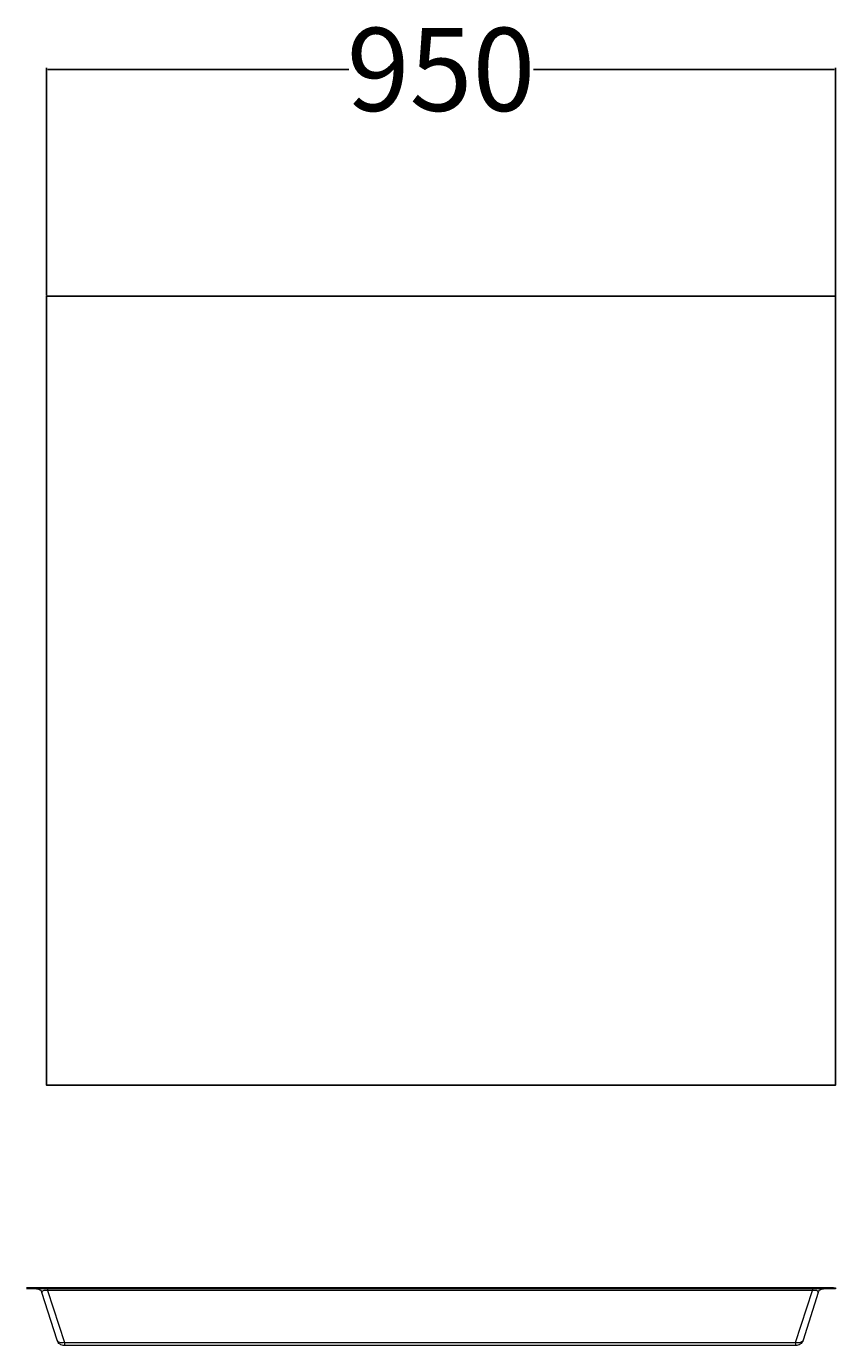
# Model space of a CAD drawing. Units: inches. Extents: x 122 to 219, y -119 to 40.
import ezdxf

# ---------------------------------------------------------------- set-up
doc = ezdxf.new("R2010")
doc.units = ezdxf.units.IN
doc.header["$MEASUREMENT"] = 0
doc.styles.get("Standard").update_dxf_attribs({"font": 'arial.ttf'})
doc.dimstyles.get("Standard").update_dxf_attribs({"dimtxt": 0.18, "dimasz": 0.18, "dimexe": 0.18, "dimexo": 0.0625, "dimgap": 0.09, "dimtad": 0, "dimtih": 1, "dimtoh": 1, "dimdec": 4, "dimzin": 0, "dimdsep": 46, "dimtxsty": 'Standard', "dimcen": 0.09, "dimadec": 0, "dimazin": 0, "dimtfac": 1, "dimtdec": 4, "dimtofl": 0, "dimtmove": 0, "dimatfit": 3, "dimfxl": 1, "dimtolj": 1, "dimtzin": 0, "dimarcsym": 0})

# ---------------------------------------------------------------- blocks, each defined once
blk = doc.blocks.new('*D3')
at = {"color": 0, "lineweight": -2, "transparency": 16777216}
for p, q in [((124.12, 7.93), (124.12, 35.35)), ((124.3, 35.17), (160.5, 35.17)), ((218.94, 35.17), (182.74, 35.17)), ((219.12, 7.93), (219.12, 35.35))]:
    blk.add_line(p, q, dxfattribs=at)
at = {"color": 0, "transparency": 16777216}
for points in [[(124.3, 35.2), (124.3, 35.14), (124.12, 35.17)], [(218.94, 35.2), (218.94, 35.14), (219.12, 35.17)]]:
    blk.add_solid(points, dxfattribs=at)
at = {"layer": 'Defpoints', "color": 0, "transparency": 16777216}
for p in [(219.12, 35.17), (124.12, 7.87), (219.12, 7.87)]:
    blk.add_point(p, dxfattribs=at)
at = {"color": 0, "transparency": 16777216, "insert": (171.62, 35.17), "char_height": 0.18, "attachment_point": 5}
blk.add_mtext('\\A1;{\\H55.556x;950}', dxfattribs=at)

msp = doc.modelspace()

# ---------------------------------------------------------------- linework, layer by layer
msp.add_lwpolyline([(124.1218, 7.86708), (219.1218, 7.86708), (219.1218, -87.13292), (124.1218, -87.13292)], close=True)
at = {"color": 7, "linetype": 'Continuous', "lineweight": 20, "true_color": 0x000007}
for points in [[(218.88098, -111.54193), (121.7012, -111.54193)], [(218.88098, -111.65139), (121.7012, -111.65139)], [(122.90528, -111.65139), (123.05852, -111.65139), (123.14609, -111.69517), (123.23366, -111.73896), (123.32123, -111.78274), (123.43069, -111.82653), (123.47448, -111.93599), (123.51826, -112.02356), (123.56205, -112.11113)], [(124.2626, -111.87031), (124.08746, -111.87031), (123.93421, -111.87031), (123.80286, -111.87031), (123.64962, -111.93599), (123.60583, -111.97977), (123.56205, -112.02356), (123.56205, -112.11113)], [(125.42289, -117.8469), (123.56205, -112.11113)], [(124.2626, -111.65139), (124.2626, -111.65139), (124.2626, -111.69517), (124.2626, -111.73896), (124.2626, -111.78274), (124.2626, -111.82653), (124.2626, -111.87031)], [(216.31959, -111.87031), (124.2626, -111.87031)], [(124.2626, -111.87031), (126.27669, -118.1315)], [(130.3387, -111.64144), (130.3387, -111.54193)], [(130.3387, -111.54193), (130.3387, -111.54193), (130.3785, -111.54193), (130.41831, -111.54193), (130.45811, -111.54193), (130.51782, -111.54193), (130.55762, -111.54193)], [(130.55762, -111.64144), (130.51782, -111.64144), (130.45811, -111.64144), (130.41831, -111.64144), (130.3785, -111.64144), (130.3387, -111.64144)], [(130.55762, -111.54193), (130.55762, -111.64144)], [(214.3055, -118.1315), (216.31959, -111.87031)], [(217.02014, -112.11113), (215.20308, -117.8469)], [(216.31959, -111.65139), (216.31959, -111.65139), (216.31959, -111.69517), (216.31959, -111.73896), (216.31959, -111.78274), (216.31959, -111.82653), (216.31959, -111.87031)], [(217.02014, -112.11113), (217.02014, -112.02356), (217.02014, -111.97977), (216.93257, -111.93599), (216.82311, -111.87031), (216.69175, -111.87031), (216.49472, -111.87031), (216.31959, -111.87031)], [(217.02014, -112.11113), (217.06392, -112.02356), (217.10771, -111.93599), (217.19528, -111.82653), (217.26095, -111.78274), (217.34852, -111.73896), (217.43609, -111.69517), (217.56745, -111.65139), (217.67691, -111.65139)], [(218.88098, -111.65139), (218.88098, -111.54193)], [(218.88098, -111.54193), (218.92477, -111.54193), (218.96855, -111.54193), (219.03423, -111.54193), (219.07801, -111.54193), (219.1218, -111.54193)], [(219.1218, -111.65139), (219.1218, -111.65139), (219.07801, -111.65139), (219.03423, -111.65139), (218.96855, -111.65139), (218.92477, -111.65139), (218.88098, -111.65139)], [(219.1218, -111.54193), (219.1218, -111.65139)], [(126.27669, -118.1315), (126.12344, -118.17528), (125.99209, -118.17528), (125.86073, -118.17528), (125.70749, -118.1315), (125.61992, -118.08771), (125.53235, -118.04393), (125.48857, -117.95636), (125.42289, -117.8469)], [(126.27669, -118.50367), (126.12344, -118.50367), (125.99209, -118.45988), (125.86073, -118.4161), (125.75127, -118.32853), (125.61992, -118.24096), (125.53235, -118.1315), (125.48857, -118.00015), (125.42289, -117.8469)], [(126.27669, -118.1315), (214.3055, -118.1315)], [(126.27669, -118.1315), (126.27669, -118.24096), (126.27669, -118.28475), (126.27669, -118.37231), (126.27669, -118.4161), (126.27669, -118.45988), (126.27669, -118.50367)], [(214.3055, -118.50367), (126.27669, -118.50367)], [(215.20308, -117.8469), (215.1593, -117.95636), (215.04983, -118.04393), (214.96227, -118.08771), (214.8747, -118.1315), (214.72145, -118.17528), (214.63388, -118.17528), (214.45874, -118.17528), (214.3055, -118.1315)], [(215.20308, -117.8469), (215.1593, -118.00015), (215.04983, -118.1315), (214.96227, -118.24096), (214.8747, -118.32853), (214.72145, -118.4161), (214.5901, -118.45988), (214.45874, -118.50367), (214.3055, -118.50367)], [(214.3055, -118.1315), (214.3055, -118.24096), (214.3055, -118.28475), (214.3055, -118.37231), (214.3055, -118.4161), (214.3055, -118.45988), (214.3055, -118.50367)]]:
    msp.add_lwpolyline(points, dxfattribs=at)

# ---------------------------------------------------------------- dimensions: what is measured, and where the dimension line sits
dim = msp.add_linear_dim(base=(219.1218, 35.17228), p1=(124.1218, 7.86708), p2=(219.1218, 7.86708), text='{\\H55.556x;950}', dimstyle='Standard')
dim.commit()
dim.dimension.update_dxf_attribs({"geometry": '*D3', "text_midpoint": (171.6218, 35.17228)})

doc.saveas('drawing.dxf')
